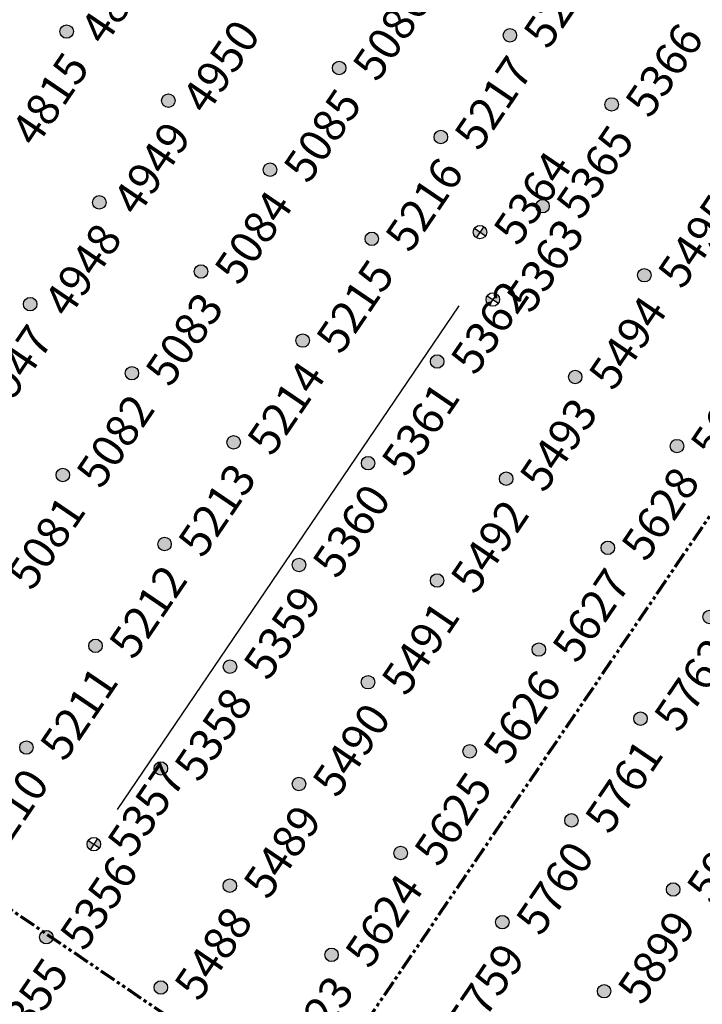
# Model space of a CAD drawing. Extents: x 242 to 2647508, y 1 to 200525.
# Drawn here: x 2647030 to 2647083, y 199921 to 199997 of the extents above; entities that cross this region are included whole.
import ezdxf
from ezdxf.enums import TextEntityAlignment as Align

# ---------------------------------------------------------------- set-up
doc = ezdxf.new("R2018")
doc.units = 0
doc.header["$MEASUREMENT"] = 0
doc.linetypes.add('PHANTOM', pattern=[2.5, 1.25, -0.25, 0.25, -0.25, 0.25, -0.25])
doc.layers.get('0').update_dxf_attribs({"color": 180})
doc.layers.add('G-ANNO-MTCHLN', color=5, linetype='PHANTOM', lineweight=70)
for name, color, linetype in [('S-FNDN-FOOT', 8, 'Continuous'), ('Z-12.5 INCH SLAB CMC', 80, 'Continuous'), ('Z-12.5 INCH SPREAD FTG CMC', 6, 'Continuous')]:
    doc.layers.add(name, color=color, linetype=linetype)
doc.styles.get("Standard").update_dxf_attribs({"font": 'arial.ttf'})

# ---------------------------------------------------------------- blocks, each defined once
blk = doc.blocks.new('*U1061')
h = blk.add_hatch(color=256)
h.dxf.hatch_style = 1
edge = h.paths.add_edge_path()
edge.add_arc((0, 0), 0.521, 90.00316, 179.99684)
edge.add_line((-0.521, 0), (0, 0))
edge.add_line((0, 0), (0, 0.521))
edge = h.paths.add_edge_path()
edge.add_line((0.521, 0), (0, 0))
edge.add_line((0, 0), (0, -0.521))
edge.add_arc((0, 0), 0.521, 270, 360)
for p, q in [((0.521, 0), (-0.521, 0)), ((0, 0.521), (0, -0.521))]:
    blk.add_line(p, q)
blk.add_circle((0, 0), 0.521)
at = {"lineweight": 30}
blk.add_attdef('CMC_ID', text='', height=1, dxfattribs=at).set_placement((0.679, -0.608), align=Align.TOP_LEFT)
blk = doc.blocks.new('*U1060')
h = blk.add_hatch(color=256)
h.dxf.hatch_style = 1
edge = h.paths.add_edge_path()
edge.add_arc((0, 0), 0.521, 0, 360)
blk.add_circle((0, 0), 0.521)
at = {"lineweight": 30}
blk.add_attdef('CMC_ID', text='', height=1, dxfattribs=at).set_placement((0.679, -0.608), align=Align.TOP_LEFT)

msp = doc.modelspace()

# ---------------------------------------------------------------- linework, layer by layer
at = {"layer": 'G-ANNO-MTCHLN'}
for p, q in [((2647049.596, 199908.901, 0), (2647229.629, 200174.038, 0)), ((2647055.787, 199909.838, 0), (2646910.94, 200008.192, 0))]:
    msp.add_line(p, q, dxfattribs=at)
at = {"layer": 'S-FNDN-FOOT', "linetype": 'Continuous'}
msp.add_line((2647037.4, 199935.673, 0), (2647063.803, 199974.556, 0), dxfattribs=at)

# ---------------------------------------------------------------- block references
at = {"layer": 'Z-12.5 INCH SLAB CMC', "linetype": 'Continuous'}
ref = msp.add_blockref('*U1060', (2647033.474, 199995.754, 0), dxfattribs=dict(at, rotation=55.8227089474315))
lines = msp.add_mtext('4816', dxfattribs={"layer": '0', "insert": (2647034.358, 199995.974, 0), "char_height": 2.5, "attachment_point": 1, "rotation": 55.82271, "bg_fill": 3, "box_fill_scale": 1, "bg_fill_color": 256, "bg_fill_transparency": 0})
ref.add_attrib('CMC_ID', '', (2647034.358, 199995.974, 0)).embed_mtext(lines)
ref = msp.add_blockref('*U1060', (2647067.725, 199995.463, 0), dxfattribs=dict(at, rotation=55.8227089474315))
lines = msp.add_mtext('5218', dxfattribs={"layer": '0', "insert": (2647068.609, 199995.683, 0), "char_height": 2.5, "attachment_point": 1, "rotation": 55.82271, "bg_fill": 3, "box_fill_scale": 1, "bg_fill_color": 256, "bg_fill_transparency": 0})
ref.add_attrib('CMC_ID', '', (2647068.609, 199995.683, 0)).embed_mtext(lines)
ref = msp.add_blockref('*U1060', (2647054.529, 199992.94, 0), dxfattribs=dict(at, rotation=55.8227089474315))
lines = msp.add_mtext('5086', dxfattribs={"layer": '0', "insert": (2647055.413, 199993.16, 0), "char_height": 2.5, "attachment_point": 1, "rotation": 55.82271, "bg_fill": 3, "box_fill_scale": 1, "bg_fill_color": 256, "bg_fill_transparency": 0})
ref.add_attrib('CMC_ID', '', (2647055.413, 199993.16, 0)).embed_mtext(lines)
ref = msp.add_blockref('*U1060', (2647041.333, 199990.418, 0), dxfattribs=dict(at, rotation=55.8227089474315))
lines = msp.add_mtext('4950', dxfattribs={"layer": '0', "insert": (2647042.217, 199990.637, 0), "char_height": 2.5, "attachment_point": 1, "rotation": 55.82271, "bg_fill": 3, "box_fill_scale": 1, "bg_fill_color": 256, "bg_fill_transparency": 0})
ref.add_attrib('CMC_ID', '', (2647042.217, 199990.637, 0)).embed_mtext(lines)
ref = msp.add_blockref('*U1060', (2647075.584, 199990.126, 0), dxfattribs=dict(at, rotation=55.8227089474315))
lines = msp.add_mtext('5366', dxfattribs={"layer": '0', "insert": (2647076.469, 199990.346, 0), "char_height": 2.5, "attachment_point": 1, "rotation": 55.82271, "bg_fill": 3, "box_fill_scale": 1, "bg_fill_color": 256, "bg_fill_transparency": 0})
ref.add_attrib('CMC_ID', '', (2647076.469, 199990.346, 0)).embed_mtext(lines)
ref = msp.add_blockref('*U1060', (2647028.137, 199987.895, 0), dxfattribs=dict(at, rotation=55.8227089474315))
lines = msp.add_mtext('4815', dxfattribs={"layer": '0', "insert": (2647029.021, 199988.115, 0), "char_height": 2.5, "attachment_point": 1, "rotation": 55.82271, "bg_fill": 3, "box_fill_scale": 1, "bg_fill_color": 256, "bg_fill_transparency": 0})
ref.add_attrib('CMC_ID', '', (2647029.021, 199988.115, 0)).embed_mtext(lines)
ref = msp.add_blockref('*U1060', (2647062.388, 199987.604, 0), dxfattribs=dict(at, rotation=55.8227089474315))
lines = msp.add_mtext('5217', dxfattribs={"layer": '0', "insert": (2647063.273, 199987.823, 0), "char_height": 2.5, "attachment_point": 1, "rotation": 55.82271, "bg_fill": 3, "box_fill_scale": 1, "bg_fill_color": 256, "bg_fill_transparency": 0})
ref.add_attrib('CMC_ID', '', (2647063.273, 199987.823, 0)).embed_mtext(lines)
ref = msp.add_blockref('*U1060', (2647049.192, 199985.081, 0), dxfattribs=dict(at, rotation=55.8227089474315))
lines = msp.add_mtext('5085', dxfattribs={"layer": '0', "insert": (2647050.077, 199985.301, 0), "char_height": 2.5, "attachment_point": 1, "rotation": 55.82271, "bg_fill": 3, "box_fill_scale": 1, "bg_fill_color": 256, "bg_fill_transparency": 0})
ref.add_attrib('CMC_ID', '', (2647050.077, 199985.301, 0)).embed_mtext(lines)
ref = msp.add_blockref('*U1060', (2647035.996, 199982.558, 0), dxfattribs=dict(at, rotation=55.8227089474315))
lines = msp.add_mtext('4949', dxfattribs={"layer": '0', "insert": (2647036.881, 199982.778, 0), "char_height": 2.5, "attachment_point": 1, "rotation": 55.82271, "bg_fill": 3, "box_fill_scale": 1, "bg_fill_color": 256, "bg_fill_transparency": 0})
ref.add_attrib('CMC_ID', '', (2647036.881, 199982.778, 0)).embed_mtext(lines)
ref = msp.add_blockref('*U1060', (2647070.248, 199982.267, 0), dxfattribs=dict(at, rotation=55.8227089474315))
lines = msp.add_mtext('5365', dxfattribs={"layer": '0', "insert": (2647071.132, 199982.487, 0), "char_height": 2.5, "attachment_point": 1, "rotation": 55.82271, "bg_fill": 3, "box_fill_scale": 1, "bg_fill_color": 256, "bg_fill_transparency": 0})
ref.add_attrib('CMC_ID', '', (2647071.132, 199982.487, 0)).embed_mtext(lines)
ref = msp.add_blockref('*U1060', (2647057.052, 199979.744, 0), dxfattribs=dict(at, rotation=55.8227089474315))
lines = msp.add_mtext('5216', dxfattribs={"layer": '0', "insert": (2647057.936, 199979.964, 0), "char_height": 2.5, "attachment_point": 1, "rotation": 55.82271, "bg_fill": 3, "box_fill_scale": 1, "bg_fill_color": 256, "bg_fill_transparency": 0})
ref.add_attrib('CMC_ID', '', (2647057.936, 199979.964, 0)).embed_mtext(lines)
ref = msp.add_blockref('*U1060', (2647043.856, 199977.222, 0), dxfattribs=dict(at, rotation=55.8227089474315))
lines = msp.add_mtext('5084', dxfattribs={"layer": '0', "insert": (2647044.74, 199977.441, 0), "char_height": 2.5, "attachment_point": 1, "rotation": 55.82271, "bg_fill": 3, "box_fill_scale": 1, "bg_fill_color": 256, "bg_fill_transparency": 0})
ref.add_attrib('CMC_ID', '', (2647044.74, 199977.441, 0)).embed_mtext(lines)
ref = msp.add_blockref('*U1060', (2647078.107, 199976.93, 0), dxfattribs=dict(at, rotation=55.8227089474315))
lines = msp.add_mtext('5495', dxfattribs={"layer": '0', "insert": (2647078.991, 199977.15, 0), "char_height": 2.5, "attachment_point": 1, "rotation": 55.82271, "bg_fill": 3, "box_fill_scale": 1, "bg_fill_color": 256, "bg_fill_transparency": 0})
ref.add_attrib('CMC_ID', '', (2647078.991, 199977.15, 0)).embed_mtext(lines)
ref = msp.add_blockref('*U1060', (2647030.66, 199974.699, 0), dxfattribs=dict(at, rotation=55.8227089474315))
lines = msp.add_mtext('4948', dxfattribs={"layer": '0', "insert": (2647031.544, 199974.919, 0), "char_height": 2.5, "attachment_point": 1, "rotation": 55.82271, "bg_fill": 3, "box_fill_scale": 1, "bg_fill_color": 256, "bg_fill_transparency": 0})
ref.add_attrib('CMC_ID', '', (2647031.544, 199974.919, 0)).embed_mtext(lines)
ref = msp.add_blockref('*U1060', (2647051.715, 199971.885, 0), dxfattribs=dict(at, rotation=55.8227089474315))
lines = msp.add_mtext('5215', dxfattribs={"layer": '0', "insert": (2647052.599, 199972.105, 0), "char_height": 2.5, "attachment_point": 1, "rotation": 55.82271, "bg_fill": 3, "box_fill_scale": 1, "bg_fill_color": 256, "bg_fill_transparency": 0})
ref.add_attrib('CMC_ID', '', (2647052.599, 199972.105, 0)).embed_mtext(lines)
ref = msp.add_blockref('*U1060', (2647062.102, 199970.271, 0), dxfattribs=dict(at, rotation=55.8227089474315))
lines = msp.add_mtext('5362', dxfattribs={"layer": '0', "insert": (2647062.987, 199970.491, 0), "char_height": 2.5, "attachment_point": 1, "rotation": 55.82271, "bg_fill": 3, "box_fill_scale": 1, "bg_fill_color": 256, "bg_fill_transparency": 0})
ref.add_attrib('CMC_ID', '', (2647062.987, 199970.491, 0)).embed_mtext(lines)
ref = msp.add_blockref('*U1060', (2647038.519, 199969.362, 0), dxfattribs=dict(at, rotation=55.8227089474315))
lines = msp.add_mtext('5083', dxfattribs={"layer": '0', "insert": (2647039.403, 199969.582, 0), "char_height": 2.5, "attachment_point": 1, "rotation": 55.82271, "bg_fill": 3, "box_fill_scale": 1, "bg_fill_color": 256, "bg_fill_transparency": 0})
ref.add_attrib('CMC_ID', '', (2647039.403, 199969.582, 0)).embed_mtext(lines)
ref = msp.add_blockref('*U1060', (2647072.77, 199969.071, 0), dxfattribs=dict(at, rotation=55.8227089474315))
lines = msp.add_mtext('5494', dxfattribs={"layer": '0', "insert": (2647073.655, 199969.291, 0), "char_height": 2.5, "attachment_point": 1, "rotation": 55.82271, "bg_fill": 3, "box_fill_scale": 1, "bg_fill_color": 256, "bg_fill_transparency": 0})
ref.add_attrib('CMC_ID', '', (2647073.655, 199969.291, 0)).embed_mtext(lines)
ref = msp.add_blockref('*U1060', (2647025.323, 199966.84, 0), dxfattribs=dict(at, rotation=55.8227089474315))
lines = msp.add_mtext('4947', dxfattribs={"layer": '0', "insert": (2647026.207, 199967.059, 0), "char_height": 2.5, "attachment_point": 1, "rotation": 55.82271, "bg_fill": 3, "box_fill_scale": 1, "bg_fill_color": 256, "bg_fill_transparency": 0})
ref.add_attrib('CMC_ID', '', (2647026.207, 199967.059, 0)).embed_mtext(lines)
ref = msp.add_blockref('*U1060', (2647046.378, 199964.026, 0), dxfattribs=dict(at, rotation=55.8227089474315))
lines = msp.add_mtext('5214', dxfattribs={"layer": '0', "insert": (2647047.263, 199964.245, 0), "char_height": 2.5, "attachment_point": 1, "rotation": 55.82271, "bg_fill": 3, "box_fill_scale": 1, "bg_fill_color": 256, "bg_fill_transparency": 0})
ref.add_attrib('CMC_ID', '', (2647047.263, 199964.245, 0)).embed_mtext(lines)
ref = msp.add_blockref('*U1060', (2647080.63, 199963.734, 0), dxfattribs=dict(at, rotation=55.8227089474315))
lines = msp.add_mtext('5629', dxfattribs={"layer": '0', "insert": (2647081.514, 199963.954, 0), "char_height": 2.5, "attachment_point": 1, "rotation": 55.82271, "bg_fill": 3, "box_fill_scale": 1, "bg_fill_color": 256, "bg_fill_transparency": 0})
ref.add_attrib('CMC_ID', '', (2647081.514, 199963.954, 0)).embed_mtext(lines)
ref = msp.add_blockref('*U1060', (2647056.766, 199962.412, 0), dxfattribs=dict(at, rotation=55.8227089474315))
lines = msp.add_mtext('5361', dxfattribs={"layer": '0', "insert": (2647057.65, 199962.632, 0), "char_height": 2.5, "attachment_point": 1, "rotation": 55.82271, "bg_fill": 3, "box_fill_scale": 1, "bg_fill_color": 256, "bg_fill_transparency": 0})
ref.add_attrib('CMC_ID', '', (2647057.65, 199962.632, 0)).embed_mtext(lines)
ref = msp.add_blockref('*U1060', (2647033.182, 199961.503, 0), dxfattribs=dict(at, rotation=55.8227089474315))
lines = msp.add_mtext('5082', dxfattribs={"layer": '0', "insert": (2647034.067, 199961.723, 0), "char_height": 2.5, "attachment_point": 1, "rotation": 55.82271, "bg_fill": 3, "box_fill_scale": 1, "bg_fill_color": 256, "bg_fill_transparency": 0})
ref.add_attrib('CMC_ID', '', (2647034.067, 199961.723, 0)).embed_mtext(lines)
ref = msp.add_blockref('*U1060', (2647067.434, 199961.212, 0), dxfattribs=dict(at, rotation=55.8227089474315))
lines = msp.add_mtext('5493', dxfattribs={"layer": '0', "insert": (2647068.318, 199961.431, 0), "char_height": 2.5, "attachment_point": 1, "rotation": 55.82271, "bg_fill": 3, "box_fill_scale": 1, "bg_fill_color": 256, "bg_fill_transparency": 0})
ref.add_attrib('CMC_ID', '', (2647068.318, 199961.431, 0)).embed_mtext(lines)
ref = msp.add_blockref('*U1060', (2647041.042, 199956.166, 0), dxfattribs=dict(at, rotation=55.8227089474315))
lines = msp.add_mtext('5213', dxfattribs={"layer": '0', "insert": (2647041.926, 199956.386, 0), "char_height": 2.5, "attachment_point": 1, "rotation": 55.82271, "bg_fill": 3, "box_fill_scale": 1, "bg_fill_color": 256, "bg_fill_transparency": 0})
ref.add_attrib('CMC_ID', '', (2647041.926, 199956.386, 0)).embed_mtext(lines)
ref = msp.add_blockref('*U1060', (2647075.293, 199955.875, 0), dxfattribs=dict(at, rotation=55.8227089474315))
lines = msp.add_mtext('5628', dxfattribs={"layer": '0', "insert": (2647076.177, 199956.095, 0), "char_height": 2.5, "attachment_point": 1, "rotation": 55.82271, "bg_fill": 3, "box_fill_scale": 1, "bg_fill_color": 256, "bg_fill_transparency": 0})
ref.add_attrib('CMC_ID', '', (2647076.177, 199956.095, 0)).embed_mtext(lines)
ref = msp.add_blockref('*U1060', (2647051.429, 199954.552, 0), dxfattribs=dict(at, rotation=55.8227089474315))
lines = msp.add_mtext('5360', dxfattribs={"layer": '0', "insert": (2647052.313, 199954.772, 0), "char_height": 2.5, "attachment_point": 1, "rotation": 55.82271, "bg_fill": 3, "box_fill_scale": 1, "bg_fill_color": 256, "bg_fill_transparency": 0})
ref.add_attrib('CMC_ID', '', (2647052.313, 199954.772, 0)).embed_mtext(lines)
ref = msp.add_blockref('*U1060', (2647027.846, 199953.644, 0), dxfattribs=dict(at, rotation=55.8227089474315))
lines = msp.add_mtext('5081', dxfattribs={"layer": '0', "insert": (2647028.73, 199953.863, 0), "char_height": 2.5, "attachment_point": 1, "rotation": 55.82271, "bg_fill": 3, "box_fill_scale": 1, "bg_fill_color": 256, "bg_fill_transparency": 0})
ref.add_attrib('CMC_ID', '', (2647028.73, 199953.863, 0)).embed_mtext(lines)
ref = msp.add_blockref('*U1060', (2647062.097, 199953.352, 0), dxfattribs=dict(at, rotation=55.8227089474315))
lines = msp.add_mtext('5492', dxfattribs={"layer": '0', "insert": (2647062.981, 199953.572, 0), "char_height": 2.5, "attachment_point": 1, "rotation": 55.82271, "bg_fill": 3, "box_fill_scale": 1, "bg_fill_color": 256, "bg_fill_transparency": 0})
ref.add_attrib('CMC_ID', '', (2647062.981, 199953.572, 0)).embed_mtext(lines)
ref = msp.add_blockref('*U1060', (2647083.153, 199950.538, 0), dxfattribs=dict(at, rotation=55.8227089474315))
lines = msp.add_mtext('5763', dxfattribs={"layer": '0', "insert": (2647084.037, 199950.758, 0), "char_height": 2.5, "attachment_point": 1, "rotation": 55.82271, "bg_fill": 3, "box_fill_scale": 1, "bg_fill_color": 256, "bg_fill_transparency": 0})
ref.add_attrib('CMC_ID', '', (2647084.037, 199950.758, 0)).embed_mtext(lines)
ref = msp.add_blockref('*U1060', (2647035.705, 199948.307, 0), dxfattribs=dict(at, rotation=55.8227089474315))
lines = msp.add_mtext('5212', dxfattribs={"layer": '0', "insert": (2647036.589, 199948.527, 0), "char_height": 2.5, "attachment_point": 1, "rotation": 55.82271, "bg_fill": 3, "box_fill_scale": 1, "bg_fill_color": 256, "bg_fill_transparency": 0})
ref.add_attrib('CMC_ID', '', (2647036.589, 199948.527, 0)).embed_mtext(lines)
ref = msp.add_blockref('*U1060', (2647069.956, 199948.016, 0), dxfattribs=dict(at, rotation=55.8227089474315))
lines = msp.add_mtext('5627', dxfattribs={"layer": '0', "insert": (2647070.841, 199948.235, 0), "char_height": 2.5, "attachment_point": 1, "rotation": 55.82271, "bg_fill": 3, "box_fill_scale": 1, "bg_fill_color": 256, "bg_fill_transparency": 0})
ref.add_attrib('CMC_ID', '', (2647070.841, 199948.235, 0)).embed_mtext(lines)
ref = msp.add_blockref('*U1060', (2647046.092, 199946.693, 0), dxfattribs=dict(at, rotation=55.8227089474315))
lines = msp.add_mtext('5359', dxfattribs={"layer": '0', "insert": (2647046.977, 199946.913, 0), "char_height": 2.5, "attachment_point": 1, "rotation": 55.82271, "bg_fill": 3, "box_fill_scale": 1, "bg_fill_color": 256, "bg_fill_transparency": 0})
ref.add_attrib('CMC_ID', '', (2647046.977, 199946.913, 0)).embed_mtext(lines)
ref = msp.add_blockref('*U1060', (2647056.76, 199945.493, 0), dxfattribs=dict(at, rotation=55.8227089474315))
lines = msp.add_mtext('5491', dxfattribs={"layer": '0', "insert": (2647057.645, 199945.713, 0), "char_height": 2.5, "attachment_point": 1, "rotation": 55.82271, "bg_fill": 3, "box_fill_scale": 1, "bg_fill_color": 256, "bg_fill_transparency": 0})
ref.add_attrib('CMC_ID', '', (2647057.645, 199945.713, 0)).embed_mtext(lines)
ref = msp.add_blockref('*U1060', (2647077.816, 199942.679, 0), dxfattribs=dict(at, rotation=55.8227089474315))
lines = msp.add_mtext('5762', dxfattribs={"layer": '0', "insert": (2647078.7, 199942.899, 0), "char_height": 2.5, "attachment_point": 1, "rotation": 55.82271, "bg_fill": 3, "box_fill_scale": 1, "bg_fill_color": 256, "bg_fill_transparency": 0})
ref.add_attrib('CMC_ID', '', (2647078.7, 199942.899, 0)).embed_mtext(lines)
ref = msp.add_blockref('*U1060', (2647030.368, 199940.447, 0), dxfattribs=dict(at, rotation=55.8227089474315))
lines = msp.add_mtext('5211', dxfattribs={"layer": '0', "insert": (2647031.253, 199940.667, 0), "char_height": 2.5, "attachment_point": 1, "rotation": 55.82271, "bg_fill": 3, "box_fill_scale": 1, "bg_fill_color": 256, "bg_fill_transparency": 0})
ref.add_attrib('CMC_ID', '', (2647031.253, 199940.667, 0)).embed_mtext(lines)
ref = msp.add_blockref('*U1060', (2647064.62, 199940.156, 0), dxfattribs=dict(at, rotation=55.8227089474315))
lines = msp.add_mtext('5626', dxfattribs={"layer": '0', "insert": (2647065.504, 199940.376, 0), "char_height": 2.5, "attachment_point": 1, "rotation": 55.82271, "bg_fill": 3, "box_fill_scale": 1, "bg_fill_color": 256, "bg_fill_transparency": 0})
ref.add_attrib('CMC_ID', '', (2647065.504, 199940.376, 0)).embed_mtext(lines)
ref = msp.add_blockref('*U1060', (2647040.756, 199938.834, 0), dxfattribs=dict(at, rotation=55.8227089474315))
lines = msp.add_mtext('5358', dxfattribs={"layer": '0', "insert": (2647041.64, 199939.053, 0), "char_height": 2.5, "attachment_point": 1, "rotation": 55.82271, "bg_fill": 3, "box_fill_scale": 1, "bg_fill_color": 256, "bg_fill_transparency": 0})
ref.add_attrib('CMC_ID', '', (2647041.64, 199939.053, 0)).embed_mtext(lines)
ref = msp.add_blockref('*U1060', (2647051.424, 199937.633, 0), dxfattribs=dict(at, rotation=55.8227089474315))
lines = msp.add_mtext('5490', dxfattribs={"layer": '0', "insert": (2647052.308, 199937.853, 0), "char_height": 2.5, "attachment_point": 1, "rotation": 55.82271, "bg_fill": 3, "box_fill_scale": 1, "bg_fill_color": 256, "bg_fill_transparency": 0})
ref.add_attrib('CMC_ID', '', (2647052.308, 199937.853, 0)).embed_mtext(lines)
ref = msp.add_blockref('*U1060', (2647072.479, 199934.82, 0), dxfattribs=dict(at, rotation=55.8227089474315))
lines = msp.add_mtext('5761', dxfattribs={"layer": '0', "insert": (2647073.363, 199935.039, 0), "char_height": 2.5, "attachment_point": 1, "rotation": 55.82271, "bg_fill": 3, "box_fill_scale": 1, "bg_fill_color": 256, "bg_fill_transparency": 0})
ref.add_attrib('CMC_ID', '', (2647073.363, 199935.039, 0)).embed_mtext(lines)
ref = msp.add_blockref('*U1060', (2647025.032, 199932.588, 0), dxfattribs=dict(at, rotation=55.8227089474315))
lines = msp.add_mtext('5210', dxfattribs={"layer": '0', "insert": (2647025.916, 199932.808, 0), "char_height": 2.5, "attachment_point": 1, "rotation": 55.82271, "bg_fill": 3, "box_fill_scale": 1, "bg_fill_color": 256, "bg_fill_transparency": 0})
ref.add_attrib('CMC_ID', '', (2647025.916, 199932.808, 0)).embed_mtext(lines)
ref = msp.add_blockref('*U1060', (2647059.283, 199932.297, 0), dxfattribs=dict(at, rotation=55.8227089474315))
lines = msp.add_mtext('5625', dxfattribs={"layer": '0', "insert": (2647060.167, 199932.517, 0), "char_height": 2.5, "attachment_point": 1, "rotation": 55.82271, "bg_fill": 3, "box_fill_scale": 1, "bg_fill_color": 256, "bg_fill_transparency": 0})
ref.add_attrib('CMC_ID', '', (2647060.167, 199932.517, 0)).embed_mtext(lines)
ref = msp.add_blockref('*U1060', (2647046.087, 199929.774, 0), dxfattribs=dict(at, rotation=55.8227089474315))
lines = msp.add_mtext('5489', dxfattribs={"layer": '0', "insert": (2647046.971, 199929.994, 0), "char_height": 2.5, "attachment_point": 1, "rotation": 55.82271, "bg_fill": 3, "box_fill_scale": 1, "bg_fill_color": 256, "bg_fill_transparency": 0})
ref.add_attrib('CMC_ID', '', (2647046.971, 199929.994, 0)).embed_mtext(lines)
ref = msp.add_blockref('*U1060', (2647080.339, 199929.483, 0), dxfattribs=dict(at, rotation=55.8227089474315))
lines = msp.add_mtext('5900', dxfattribs={"layer": '0', "insert": (2647081.223, 199929.703, 0), "char_height": 2.5, "attachment_point": 1, "rotation": 55.82271, "bg_fill": 3, "box_fill_scale": 1, "bg_fill_color": 256, "bg_fill_transparency": 0})
ref.add_attrib('CMC_ID', '', (2647081.223, 199929.703, 0)).embed_mtext(lines)
ref = msp.add_blockref('*U1060', (2647067.142, 199926.96, 0), dxfattribs=dict(at, rotation=55.8227089474315))
lines = msp.add_mtext('5760', dxfattribs={"layer": '0', "insert": (2647068.027, 199927.18, 0), "char_height": 2.5, "attachment_point": 1, "rotation": 55.82271, "bg_fill": 3, "box_fill_scale": 1, "bg_fill_color": 256, "bg_fill_transparency": 0})
ref.add_attrib('CMC_ID', '', (2647068.027, 199927.18, 0)).embed_mtext(lines)
ref = msp.add_blockref('*U1060', (2647031.908, 199925.804, 0), dxfattribs=dict(at, rotation=55.8227089474315))
lines = msp.add_mtext('5356', dxfattribs={"layer": '0', "insert": (2647032.792, 199926.023, 0), "char_height": 2.5, "attachment_point": 1, "rotation": 55.82271, "bg_fill": 3, "box_fill_scale": 1, "bg_fill_color": 256, "bg_fill_transparency": 0})
ref.add_attrib('CMC_ID', '', (2647032.792, 199926.023, 0)).embed_mtext(lines)
ref = msp.add_blockref('*U1060', (2647053.946, 199924.437, 0), dxfattribs=dict(at, rotation=55.8227089474315))
lines = msp.add_mtext('5624', dxfattribs={"layer": '0', "insert": (2647054.831, 199924.657, 0), "char_height": 2.5, "attachment_point": 1, "rotation": 55.82271, "bg_fill": 3, "box_fill_scale": 1, "bg_fill_color": 256, "bg_fill_transparency": 0})
ref.add_attrib('CMC_ID', '', (2647054.831, 199924.657, 0)).embed_mtext(lines)
ref = msp.add_blockref('*U1060', (2647040.75, 199921.915, 0), dxfattribs=dict(at, rotation=55.8227089474315))
lines = msp.add_mtext('5488', dxfattribs={"layer": '0', "insert": (2647041.635, 199922.134, 0), "char_height": 2.5, "attachment_point": 1, "rotation": 55.82271, "bg_fill": 3, "box_fill_scale": 1, "bg_fill_color": 256, "bg_fill_transparency": 0})
ref.add_attrib('CMC_ID', '', (2647041.635, 199922.134, 0)).embed_mtext(lines)
ref = msp.add_blockref('*U1060', (2647075.002, 199921.623, 0), dxfattribs=dict(at, rotation=55.8227089474315))
lines = msp.add_mtext('5899', dxfattribs={"layer": '0', "insert": (2647075.886, 199921.843, 0), "char_height": 2.5, "attachment_point": 1, "rotation": 55.82271, "bg_fill": 3, "box_fill_scale": 1, "bg_fill_color": 256, "bg_fill_transparency": 0})
ref.add_attrib('CMC_ID', '', (2647075.886, 199921.843, 0)).embed_mtext(lines)
ref = msp.add_blockref('*U1060', (2647061.806, 199919.101, 0), dxfattribs=dict(at, rotation=55.8227089474315))
lines = msp.add_mtext('5759', dxfattribs={"layer": '0', "insert": (2647062.69, 199919.32, 0), "char_height": 2.5, "attachment_point": 1, "rotation": 55.82271, "bg_fill": 3, "box_fill_scale": 1, "bg_fill_color": 256, "bg_fill_transparency": 0})
ref.add_attrib('CMC_ID', '', (2647062.69, 199919.32, 0)).embed_mtext(lines)
ref = msp.add_blockref('*U1060', (2647026.571, 199917.944, 0), dxfattribs=dict(at, rotation=55.8227089474315))
lines = msp.add_mtext('5355', dxfattribs={"layer": '0', "insert": (2647027.456, 199918.164, 0), "char_height": 2.5, "attachment_point": 1, "rotation": 55.82271, "bg_fill": 3, "box_fill_scale": 1, "bg_fill_color": 256, "bg_fill_transparency": 0})
ref.add_attrib('CMC_ID', '', (2647027.456, 199918.164, 0)).embed_mtext(lines)
ref = msp.add_blockref('*U1060', (2647048.61, 199916.578, 0), dxfattribs=dict(at, rotation=55.8227089474315))
lines = msp.add_mtext('5623', dxfattribs={"layer": '0', "insert": (2647049.494, 199916.798, 0), "char_height": 2.5, "attachment_point": 1, "rotation": 55.82271, "bg_fill": 3, "box_fill_scale": 1, "bg_fill_color": 256, "bg_fill_transparency": 0})
ref.add_attrib('CMC_ID', '', (2647049.494, 199916.798, 0)).embed_mtext(lines)
at = {"layer": 'Z-12.5 INCH SPREAD FTG CMC', "linetype": 'Continuous'}
ref = msp.add_blockref('*U1061', (2647065.412, 199980.263, 0), dxfattribs=dict(at, rotation=55.8227089474315))
lines = msp.add_mtext('5364', dxfattribs={"layer": '0', "insert": (2647066.296, 199980.482, 0), "char_height": 2.5, "attachment_point": 1, "rotation": 55.82271, "bg_fill": 3, "box_fill_scale": 1, "bg_fill_color": 256, "bg_fill_transparency": 0})
ref.add_attrib('CMC_ID', '', (2647066.296, 199980.482, 0)).embed_mtext(lines)
ref = msp.add_blockref('*U1061', (2647066.407, 199975.054, 0), dxfattribs=dict(at, rotation=55.8227089474315))
lines = msp.add_mtext('5363', dxfattribs={"layer": '0', "insert": (2647067.292, 199975.273, 0), "char_height": 2.5, "attachment_point": 1, "rotation": 55.82271, "bg_fill": 3, "box_fill_scale": 1, "bg_fill_color": 256, "bg_fill_transparency": 0})
ref.add_attrib('CMC_ID', '', (2647067.292, 199975.273, 0)).embed_mtext(lines)
ref = msp.add_blockref('*U1061', (2647035.575, 199932.984, 0), dxfattribs=dict(at, rotation=55.8227089474315))
lines = msp.add_mtext('5357', dxfattribs={"layer": '0', "insert": (2647036.459, 199933.204, 0), "char_height": 2.5, "attachment_point": 1, "rotation": 55.82271, "bg_fill": 3, "box_fill_scale": 1, "bg_fill_color": 256, "bg_fill_transparency": 0})
ref.add_attrib('CMC_ID', '', (2647036.459, 199933.204, 0)).embed_mtext(lines)

doc.saveas('drawing.dxf')
